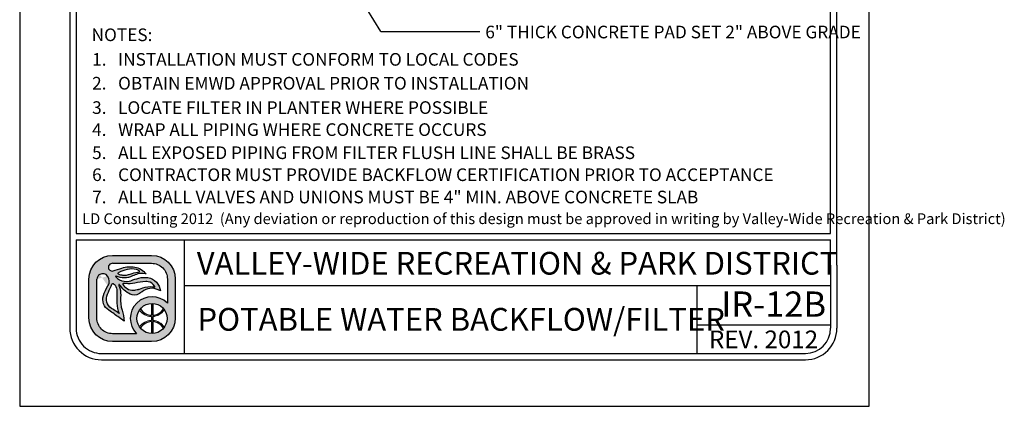
# Model space of a CAD drawing. Extents: x 7 to 446, y 0 to 534.
# Drawn here: x 7 to 15, y 0 to 3 of the extents above; entities that cross this region are included whole.
import ezdxf

# ---------------------------------------------------------------- set-up
doc = ezdxf.new("R2010")
doc.units = 0
doc.header["$LTSCALE"] = 12
doc.header["$MEASUREMENT"] = 0
for name, color, linetype in [('BORDER', 5, 'CONTINUOUS'), ('TEXT', 1, 'CONTINUOUS'), ('VW-Logo', 3, 'CONTINUOUS')]:
    doc.layers.add(name, color=color, linetype=linetype)
doc.layers.add('Print Border', color=253, linetype='CONTINUOUS', plot=False)
doc.styles.add('arial', font='ARIALN.TTF')

# ---------------------------------------------------------------- blocks, each defined once
blk = doc.blocks.new('vw-logo')
at = {"layer": 'VW-Logo'}
h = blk.add_hatch(color=256, dxfattribs=at)
edge = h.paths.add_edge_path()
edge.add_line((-0.1710910858546981, 0.3481868247147304), (0.1367480269889256, 0.3481868247149578))
edge.add_arc((0.1367480269889256, 0.1606868247149578), 0.1875, 0, 90, ccw=False)
edge.add_line((0.3242480269889256, 0.1606868247149578), (0.3242480269888688, -0.1471522881284955))
edge.add_arc((0.1367480269888688, -0.1471522881284955), 0.1875, -90, 0, ccw=False)
edge.add_line((0.1367480269888688, -0.3346522881284955), (-0.1710910858545844, -0.3346522881284955))
edge.add_arc((-0.1710910858545844, -0.1471522881284955), 0.1875, 180, 270, ccw=False)
edge.add_line((-0.3585910858545844, -0.1471522881284955), (-0.3585910858546413, 0.1606868247147304))
edge.add_arc((-0.1710910858546981, 0.1606868247147304), 0.1874999999999432, 90, 180, ccw=False)
edge = h.paths.add_edge_path(flags=16)
edge.add_arc((0.1403777893656297, -0.1512555902933173), 0.1191750938374341, 0, 360)
edge = h.paths.add_edge_path(flags=16)
edge.add_line((-0.09951228817766378, 0.1933165767230776), (-0.09263924130260648, 0.192525561098023))
edge.add_arc((-0.0780204767074224, 0.3195463823507225), 0.1278592871480193, 263.4347418150315, 291.4154316340758)
edge.add_arc((0.04955374937713941, -0.005726768317686037), 0.2215370575764647, 96.15466428012542, 111.41543163407579, ccw=False)
edge.add_arc((0.02143682492805965, 0.2550153218660398), 0.04071663454979467, 276.1546642800975, 295.8330578515058)
edge.add_arc((0.03755606335084849, 0.2217201143337206), 0.003724734193750293, 295.8330578514077, 418.6209285275434)
edge.add_line((0.03949552432237624, 0.2249000728168085), (0.03728068057239398, 0.2267194087543203))
edge.add_arc((0.03018571580633989, 0.2180820603435905), 0.01117775973081753, 50.59933933613459, 59.04622245028767)
edge.add_arc((-0.004276289891208762, 0.1606227029476486), 0.07817930888494172, 59.04622245025937, 74.6459613379127)
edge.add_arc((-0.02156510222744146, 0.09765882820147453), 0.1434736620485033, 74.6459613379044, 104.0624830493442)
edge.add_arc((0.01508290279116409, -0.04864839270408083), 0.2943009777474421, 104.0624830493383, 117.959645388853)
edge.add_arc((-0.1129162283687606, 0.1924925370066148), 0.02129415446377777, 117.9596453887847, 134.4259565751918)
edge.add_arc((-0.1249519343266456, 0.2047718621435024), 0.004099968128787566, 134.4259565743242, 240.5246562782253)
edge.add_arc((-0.1004909183745895, 0.2480500057109793), 0.0538125320542623, 240.5246562781802, 262.0751898658903)
edge.add_arc((-0.1269171710597448, 0.05821012265289482), 0.1378578308881937, 78.53373667966912, 82.0751898658628, ccw=False)
edge = h.paths.add_edge_path(flags=16)
edge.add_line((0.04080509463489079, 0.08160319781677572), (0.06812533515471841, 0.09152200106268538))
edge.add_arc((0.1228990475403293, -0.0593460985899128), 0.1605034051392304, 81.66534039375341, 109.95378033650019, ccw=False)
edge.add_arc((0.1030627224114369, -0.194745716518014), 0.2973483404846576, 79.15543885096952, 81.66534039375978, ccw=False)
edge.add_arc((0.1596053189852569, 0.1004136001370171), 0.003178010166288645, 259.1554388499769, 380.9444696894487)
edge.add_arc((0.1458841757266782, 0.09516179893432763), 0.01786988507026337, 20.94446968947127, 34.9473489566609)
edge.add_arc((0.08987774420427286, 0.05602232371552418), 0.08619717751096669, 34.9473489566579, 76.89299814180468)
edge.add_arc((0.09443589134855301, 0.07559895647216308), 0.06609689752591223, 76.8929981418084, 93.16371112740644)
edge.add_arc((0.1183393436266442, -0.3568598508237528), 0.4992158131121719, 93.16371112740777, 103.2885220418166)
edge.add_arc((-0.04709953853642901, 0.3436226353106804), 0.220538128948892, 263.7771464435313, 283.28852204181527, ccw=False)
edge.add_arc((-0.0280174986575048, 0.5186256348473535), 0.3965783916525504, 262.1079842289612, 263.77714644353017, ccw=False)
edge.add_arc((-0.08345093987816199, 0.118729032411693), 0.00714200546053648, 82.10798422905783, 221.091658129853)
edge.add_arc((0.03817408055863325, 0.2247981206928671), 0.1685213631400051, 221.0916581298547, 235.9596495162363)
edge.add_arc((-0.01339578618018322, 0.1484586725404142), 0.07639556599458003, 235.9596495162455, 275.3560060744548)
edge.add_arc((-0.02966059563743784, 0.3219440751582852), 0.2506417394049822, 275.3560060744446, 284.4917082482372)
edge.add_arc((0.007021262599380407, 0.1800211271598755), 0.104054966835738, 284.491708248253, 288.9457613591213)
edge = h.paths.add_edge_path(flags=16)
edge.add_line((-0.1189009600525992, -0.1125823490583571), (-0.1415943194276679, -0.09690925335519296))
edge.add_arc((-1.445518244706932, -1.984884341016937), 2.29448633348448, 55.36922664147936, 56.51643787081648)
edge.add_arc((-0.1300559871934865, 0.003801731037242462), 0.08990315737573824, 155.7555752042807, 236.51643787081298, ccw=False)
edge.add_arc((6.99965485480601, -3.207064315375874), 7.909266140287718, 155.2499356847441, 155.7555752042809, ccw=False)
edge.add_arc((-0.3727398438937826, 0.1916662275779117), 0.2088354171593032, 335.2499356847499, 340.0306759646759)
edge.add_arc((-0.1688920458461212, 0.1175952702850509), 0.008052644944539077, 48.51885257349312, 160.0306759649802, ccw=False)
edge.add_arc((-0.2119524658409091, 0.06889203741991423), 0.07306191091209667, 35.51665774433337, 48.51885257349858, ccw=False)
edge.add_arc((-0.2164392300401232, 0.06568969107672729), 0.07857426749354604, -0.4832162840937144, 35.51665774431598, ccw=False)
edge.add_arc((-3.479824521412866, 0.0932128056243755), 3.342075620608399, 358.68252173317813, 359.51678371590606, ccw=False)
edge.add_arc((0.5461568179089227, 0.0006217282983698169), 0.6849703006802631, 178.6825217331785, 182.6644290459217)
edge.add_arc((0.08900152439116482, -0.0206527293283898), 0.227320254314462, 182.6644290459118, 203.8538942342256)
edge = h.paths.add_edge_path(flags=16)
edge.add_line((0.01826843531569011, -0.2721522881284955), (-0.1710910858545844, -0.2721522881284955))
edge.add_arc((-0.1710910858546413, -0.1471522881286091), 0.1249999999998863, 179.9999999999479, 270.00000000002603, ccw=False)
edge.add_line((-0.2960910858545276, -0.1471522881284955), (-0.2960910858546413, 0.1606868262368835))
edge.add_arc((-0.2498851105057156, 0.1565002680924863), 0.04639525206628587, 119.6606683560079, 174.8227728867459, ccw=False)
edge.add_arc((-0.249236430175074, 0.1553611942300677), 0.0477060821222161, 36.14911094946092, 119.66066835596891, ccw=False)
edge.add_arc((-0.2659313026332484, 0.1431651508137293), 0.06838124213148788, -32.70218870719742, 36.14911094953288, ccw=False)
edge.add_arc((0.0576931101553555, -0.0646154878076004), 0.3162036696092761, 147.2978112928244, 162.6202312011519)
edge.add_arc((-0.1464638803212779, -0.0007157240426067801), 0.1022801866306138, 162.6202312011565, 236.9910725954643)
edge.add_arc((-0.9731956104251935, -1.273336794036254), 1.415300039041955, 52.911849319007786, 56.991072595478386, ccw=False)
edge.add_line((-0.1197087910385335, -0.1443396949941871), (-0.08062986089919377, -0.1738821551280125))
edge.add_arc((-0.4025794790475175, -0.186269681537965), 0.322187844954486, 2.203459801598252, 18.33947589321835)
edge.add_arc((0.1353812867736792, -0.007944888881525003), 0.2445585862110338, 174.9695873682466, 198.3394758932107, ccw=False)
edge.add_arc((-0.3359405250039913, 0.03354253106169836), 0.2285856373307002, 354.969587368228, 373.7966401937295)
edge.add_arc((-0.1870736085078875, 0.07009849679445779), 0.07529605041199537, 13.79664019374545, 26.83424990868471)
edge.add_arc((-0.0565780161483076, 0.1361145046117826), 0.07094762607835829, 199.7907161192684, 206.8342499086266, ccw=False)
edge.add_arc((-0.1193083483920532, 0.1135416766046546), 0.004279589151679379, 32.945489672721976, 199.7907161192779, ccw=False)
edge.add_arc((0.0672832643555239, 0.2344634563860382), 0.2180681267647012, 212.9454896721342, 242.5701077985361)
edge.add_arc((-0.0004714604938271805, 0.1039180835699653), 0.07098720650955351, 242.5701077985448, 300.7928074546119)
edge.add_arc((-0.08317948628922522, 0.2427016959344428), 0.2325468196308562, 300.7928074545956, 308.4731788007159)
edge.add_arc((0.1379944457441979, -0.03561937365054746), 0.1229535685349341, 64.87517764561449, 128.4731788007211, ccw=False)
edge.add_line((0.1901995109380437, 0.07570093529432143), (0.2065693207790673, 0.06802410616887755))
edge.add_arc((0.08714040326691475, 0.05347168852210871), 0.1203122570543386, 6.947244847491632, 79.74842630367442)
edge.add_arc((0.07992983404426468, 0.01360297205451388), 0.1608277708889979, 79.74842630365336, 105.7021571721143)
edge.add_arc((0.2756795726471637, -0.6826982672786244), 0.8841211940997746, 105.7021571721284, 110.0846160710116)
edge.add_arc((-0.06276155200299627, 0.2429055697811009), 0.1014166580571763, 260.7492844978887, 290.0846160710139, ccw=False)
edge.add_arc((-0.05929648533845011, 0.2641802024170374), 0.1229716268761076, 224.6404255399477, 260.7492844978799, ccw=False)
edge.add_arc((-0.1442988244302796, 0.1802381315169441), 0.003507536379872902, 66.19367760996329, 224.6404255399655, ccw=False)
edge.add_arc((-0.08028974501195307, 0.3253227803371601), 0.1550696296033597, 246.193677609663, 295.2007671967736)
edge.add_arc((0.1217788127657968, -0.1040798387775794), 0.3195020839921456, 106.93996668379361, 115.20076719676109, ccw=False)
edge.add_arc((0.0549176745377622, 0.1154354538858797), 0.09003013468618841, 81.56270962944859, 106.93996668378841, ccw=False)
edge.add_line((0.06812751308524412, 0.2044911966381733), (0.09275155863525697, 0.2008386565992168))
edge.add_arc((-0.02138790148410408, 0.1145700827735254), 0.1430736984433155, 37.08261747949623, 79.99474235674386)
edge.add_arc((-0.03115583446913206, 0.0592030921627611), 0.1992957240568669, 79.99474235676469, 109.4360169256155)
edge.add_arc((-0.4339562935164736, 1.200726114487907), 1.011209550738367, 285.25994176946637, 289.43601692562396, ccw=False)
edge.add_arc((-0.1755864500641451, 0.2536840793871988), 0.02955605165970877, 175.1621729932393, 285.25994176946705, ccw=False)
edge.add_arc((-0.1764865426829942, 0.2537602607460485), 0.02865274090368892, 108.16739388884329, 175.1621729932138, ccw=False)
edge.add_line((-0.1854203026602477, 0.2809846522720818), (-0.1710910858545276, 0.2856868247148441))
edge.add_line((-0.1710910858546413, 0.2856868247148441), (0.1367480269889256, 0.2856868247149578))
edge.add_arc((0.1367480269889825, 0.1606868247149578), 0.125, 0, 90.00000000002609, ccw=False)
edge.add_line((0.2617480269889825, 0.1606868247149578), (0.2617480269889256, -0.0296168986151315))
edge.add_arc((0.1403777893655729, -0.1512555902933173), 0.1718333666489988, 45.06329511480219, 224.7140832261903)
blk.add_hatch(color=256, dxfattribs=at).paths.add_polyline_path([(0.2379571931990085, -0.08283802720688982, 0.0230414445180278), (0.2312474638149524, -0.07414913624029396, -0.2498578752989774), (0.1456377697394373, -0.1260267540480982), (0.1456377697394373, -0.03219663179947929, 0.02098682701680411), (0.1356377697394464, -0.0321747975301605), (0.1356377697394464, -0.1261431846269261, -0.2473746687093815), (0.04806970351455675, -0.07587707692459844, 0.02206312500932229), (0.041786189320419, -0.08430486668498816, 0.2409290201261982), (0.1356377697394464, -0.1361487267292887), (0.1356377697394464, -0.1663624538573458, 0.1181864883093462), (0.08246663433868662, -0.1809785992207935, 0.1187653335417619), (0.041786189320419, -0.2182063139016464, 0.02185835337247076), (0.04800802269244286, -0.2265585065442792, -0.24639771257584), (0.1356377697394464, -0.1763679959595947), (0.1356377697394464, -0.270336383056474, 0.02098682701680411), (0.1456377697394373, -0.2703145487871552), (0.1456377697394942, -0.17648442653865, -0.2458376301939174), (0.2315046978211512, -0.2280578659529056, 0.02220534691968243), (0.2379571931989517, -0.2196731533797447, 0.2392503523952899), (0.1456377697394942, -0.1664689735569027), (0.1456377697394373, -0.1360422070297318, 0.239250352395025)])
for p, q in [((0.1356166957706364, -0.03208078002967341), (0.1356166957706364, -0.1261431846269261)), ((0.1456166957706273, -0.03208078002967341), (0.1456166957706273, -0.1260267540480982)), ((0.1356166957706364, -0.1361487267292887), (0.1356166957706364, -0.1663624538573458)), ((0.1456166957706273, -0.1360422070297318), (0.1456166957706841, -0.1664689735569027)), ((0.1356166957706364, -0.1763679959597084), (0.1356166957706364, -0.2704304005569611)), ((0.1456166957706841, -0.1764844265385364), (0.1456166957706273, -0.2704304005569611))]:
    blk.add_line(p, q, dxfattribs=at)
at = {"layer": 'VW-Logo', "color": 3, "lineweight": 0}
for p, q in [((0.1356166957706364, -0.1361487267292887), (0.1356166957706364, -0.1663624538573458)), ((0.1456166957706841, -0.1664689735569027), (0.1456166957706273, -0.1360422070297318))]:
    blk.add_line(p, q, dxfattribs=at)
at = {"layer": 'VW-Logo'}
for points in [[(-0.1711121598235081, 0.3481868247147304), (0.1367269530201156, 0.3481868247149578, -0.414213562373095), (0.3242269530201156, 0.1606868247149578), (0.3242269530200588, -0.1471522881284955, -0.414213562373095), (0.1367269530200588, -0.3346522881284955), (-0.1711121598233944, -0.3346522881284955, -0.4142135623730279), (-0.3586121598233944, -0.1471522881284955), (-0.3586121598234513, 0.1606868247147304, -0.4142135623730278)], [(-0.09953336214647379, 0.1933165767230776), (-0.0926603152714165, 0.192525561098023, 0.1226990349723694), (-0.03135660433400744, 0.2005148189105057, -0.06668624873936967), (0.02578109097856895, 0.2145333735979875, 0.08607482238384775), (0.0391580441035444, 0.2183676021137444, 0.59368496939902), (0.03947445035356623, 0.2249000728168085), (0.03725960660358396, 0.2267194087543203, 0.0368731781574634), (0.03591388233110138, 0.2276679117062486, 0.06817201608380814), (0.01640316129106623, 0.2360116450823853, 0.1290633289235028), (-0.05644739123829368, 0.2368327747122976, 0.06071223995931344), (-0.1229210574589956, 0.2113011958637117, 0.07197172112428998), (-0.1278429324589183, 0.2076998775042966, 0.4991194369642836), (-0.1269903933965111, 0.2012025630511971, 0.0943100690556467), (-0.1079313113651779, 0.1947513911760552, -0.01545373463438189)], [(-0.1189220340214092, -0.1125823490583571), (-0.1416153933964779, -0.09690925335519296, 0.005005695100523878), (-0.1796764285527388, -0.07118147015205523, -0.3677344864322131), (-0.2120509402714674, 0.04071867633240345, -0.002206272190796729), (-0.1831085574589792, 0.1042350337542075, 0.02086294080211253), (-0.1764816043340147, 0.120345385316682, -0.5289802430509498), (-0.1635792605839583, 0.1236281001605448, -0.05679372276132869), (-0.1525050418339902, 0.1113365962542048, -0.1583838768813745), (-0.1378888308964292, 0.06502702594173115, -0.003640170684019775), (-0.138653479333982, 0.01637077594170933, 0.01737609674340349), (-0.1380940542322264, -0.03122000700375338, 0.09272083303598726), (-0.1189220340214092, -0.1125823490583571)], [(0.04078402066608078, 0.08160319781677572), (0.0681042611859084, 0.09152200106268538, -0.1240622897617715), (0.146143706575117, 0.09946211508020042, -0.01095194930202414), (0.1589863175922233, 0.0972923453552994, 0.5878057625739849), (0.1625522755131215, 0.1015496210820857, 0.06117523033049602), (0.1605106673023329, 0.1053980881079042, 0.185093759299048), (0.1094036327060621, 0.1399739149394463, 0.07111389460168856), (0.09076698769860059, 0.1415951169753953, 0.04420658442663605), (0.003571130041052584, 0.1289894282855357, -0.08534071567438564), (-0.07102603792776563, 0.1243839595355212, -0.00728322287476075), (-0.08249136995897288, 0.1258033931293312, 0.6936191708010581), (-0.08885465120891922, 0.1140348384417393, 0.0649650139037085), (-0.05618131136515103, 0.08515397906660382, 0.1736124528821189), (-0.006285803552657399, 0.07239665484792113, 0.03988314735862866), (0.03303889236497071, 0.07927678721455322, 0.01943692012254268)]]:
    blk.add_lwpolyline(points, format="xyb", close=True, dxfattribs=at)
for points in [[(-0.1711121598233376, 0.2856868247148441), (-0.1854413766290577, 0.2809846522720818, 0.3009409953844392), (-0.2050582792286377, 0.2561767101491341, 0.5211093712619042), (-0.167828412108463, 0.2251701247793108, 0.01822358226372352), (-0.09749335563378736, 0.2471416844174428, -0.1291731342414075), (0.00344844089011076, 0.2554678898501379, -0.1894587126958913), (0.09273048466644696, 0.2008386565992168), (0.0681064391164341, 0.2044911966381733, 0.1111839514906426), (0.02866456088764835, 0.2015592325174111, 0.03606015986467898), (-0.01428350316859905, 0.1850124685565788, -0.2171536762105273), (-0.1429040944697704, 0.1834472296285412, 0.8276155773771153), (-0.1468156173679063, 0.177773542649561, 0.1588713791466927), (-0.07908584979060151, 0.1428079003546827, 0.1287031855559764), (-0.02795538140071585, 0.1476564145771135, -0.01912441531020352), (0.03638286435830196, 0.1684289010559041, -0.113731105068462), (0.1085313706548163, 0.1718632578268853, -0.3287889833965701), (0.2065482468102573, 0.06802410616887755), (0.1901784369692336, 0.07570093529432143, 0.284848064066117), (0.06147802854741258, 0.06064091140990513, -0.03352449277782119), (0.03584830340957978, 0.04293835750650032, -0.259654546803361), (-0.03319370764359064, 0.04091160167627095, -0.1299865540016289), (-0.1157380410039082, 0.1158690921790821, 0.8913215509778867), (-0.123356240334374, 0.1120926699394431, 0.03074289370910383), (-0.1199068016967999, 0.1040879640446519, -0.05694874914301563), (-0.1139710537000838, 0.08805483612582066, -0.08233380500006013), (-0.1082564059840934, 0.01349911119712033, 0.1023252792027238), (-0.09677697781791039, -0.08489439712764124, -0.07052322090804779), (-0.08065093486800379, -0.1738821551280125), (-0.1197298650073435, -0.1443396949941871, 0.01780084910359254), (-0.2022041012702971, -0.08648642554953767, -0.3363955494728789), (-0.2440956270276615, 0.02983575947166628, -0.06695645991234002), (-0.2084102353090316, 0.1062206485047454, 0.3097970120457265), (-0.210735579469258, 0.1835024733554746, 0.3814207567575781), (-0.2728654440038554, 0.1968164164223936, 0.245448239675715), (-0.2961121598234513, 0.1606868247147304, 1.093507556978792)], [(-0.1711121598234513, 0.2856868247148441), (0.1367269530201156, 0.2856868247149578, -0.4142135623732283), (0.2617269530201725, 0.1606868247149578), (0.2617269530201156, -0.0296168986151315)], [(0.0182473613468801, -0.2721522881284955), (-0.1711121598233944, -0.2721522881284955, -0.4142135623734945), (-0.2961121598233376, -0.1471522881284955), (-0.2961121598234513, 0.1606868262368835, -3.044306140505281e-09)]]:
    blk.add_lwpolyline(points, format="xyb", dxfattribs=at)
blk.add_circle((0.1403567153968197, -0.1512555902933173), 0.1191750938374341, dxfattribs=at)
for centre, radius, start, end in [((0.1403567153967629, -0.1512555902933173), 0.1718333666489988, 45.06329511480063, 224.7140832261906), ((0.1395235927334397, -0.0179282548546098), 0.1082854323974205, 212.3540050190387, 267.9323414433601), ((0.1397549237012754, -0.0197771184426756), 0.1064112091749648, 273.1577959877712, 329.2721122865488), ((0.1396344017452407, -0.2849761861316438), 0.1086824775836549, 92.1185573230658, 147.4858552903456), ((0.1392731840391548, -0.2843145892035182), 0.1080165918802583, 31.38697447053269, 86.63324228320649)]:
    blk.add_arc(centre, radius, start, end, dxfattribs=at)
at = {"layer": 'VW-Logo', "color": 3, "lineweight": 0}
for centre, radius, start, end in [((0.1393640148236841, -0.01849459572952128), 0.1177137924858355, 213.9915187410535, 268.1757290926492), ((0.1393640148236841, -0.01849459572952128), 0.1177137924858767, 273.0448505892041, 326.8653066143276), ((0.1395168176329662, -0.284572456371734), 0.1182743236928146, 91.8896835115678, 145.8028268412435), ((0.1393640148237978, -0.2840165848568859), 0.1177137924856499, 33.13469338560921, 86.95514941081542)]:
    blk.add_arc(centre, radius, start, end, dxfattribs=at)

msp = doc.modelspace()

# ---------------------------------------------------------------- linework, layer by layer
at = {"layer": 'BORDER'}
for p, q in [((7.70220853315061, 8.135639902244634), (7.702209615384049, 1.118324395972536)), ((7.752208533150622, 8.135639910036048), (7.752209576426765, 1.368324364806654)), ((13.72220977739596, 1.368325326198601), (13.72220849336395, 8.135641406548984)), ((13.7722098253434, 1.118325374745382), (13.77220849336396, 8.13564141613847)), ((7.752209576426765, 1.368324364806654), (13.72220977739596, 1.368325326198601)), ((7.752209584218235, 1.318324364806699), (13.72220978698539, 1.318325326198647)), ((7.752209584218292, 1.318324364806813), (7.752209615384061, 1.11832440376395)), ((8.608969609246344, 0.4183245494278935), (8.608969609246344, 1.318324549428098)), ((13.72220982534338, 1.118325365155897), (13.7222097869855, 1.318325326198647)), ((7.702209615384049, 1.118324395972536), (7.702209615384106, 0.618324395972536)), ((7.752209615384061, 1.118324395972536), (7.752209615384118, 0.618324395972536)), ((13.72220983625516, 1.118325287840662), (13.72220983625516, 0.618325287840662)), ((13.77220983625517, 1.118325287840662), (13.77220983625517, 0.618325287840662)), ((8.608969609246344, 0.9548669094508568), (13.72220983625516, 0.9548676014783268)), ((12.6648451957596, 0.4183245494278935), (12.6648451957596, 0.9548674494037641)), ((12.6648451957596, 0.6449882412803163), (13.72220983625516, 0.6449882412803163)), ((7.952209647408097, 0.4183243959724905), (13.52220986827916, 0.4183252878406165)), ((7.952209655414094, 0.368324395972536), (13.52220987628516, 0.368325287840662))]:
    msp.add_line(p, q, dxfattribs=at)
for centre, radius, start, end in [((7.952209615384106, 0.618324395972536), 0.25, 180, 270.0000091741975), ((7.952209615384106, 0.618324395972536), 0.2, 180, 270.0000091741975), ((13.52220983625517, 0.618325287840662), 0.2, 270.0000091741975, 0), ((13.52220983625517, 0.618325287840662), 0.25, 270.0000091741975, 0)]:
    msp.add_arc(centre, radius, start, end, dxfattribs=at)
at = {"layer": 'Print Border'}
msp.add_lwpolyline([(7.305980001829087, -1.310063169057685e-14), (14.02803392452969, -1.310063169057685e-14), (14.02803392452969, 8.699128605847708), (7.305980001829087, 8.699128605847708)], close=True, dxfattribs=at)
at = {"layer": 'TEXT'}
for q in [(9.210336789129228, 4.516397443043186), (10.94684802552794, 2.965433964795515)]:
    msp.add_line((10.16219948582427, 2.965876890305092), q, dxfattribs=at)

# ---------------------------------------------------------------- block references
at = {"layer": 'VW-Logo'}
msp.add_blockref('vw-logo', (8.212597318469363, 0.8465212180984736), dxfattribs=at)

# ---------------------------------------------------------------- texts
at = {"layer": 'TEXT', "style": 'arial'}
for s, height, p in [('NOTES:', 0.1, (7.874897190535286, 2.890335587091769)), ('6" THICK CONCRETE PAD SET 2" ABOVE GRADE', 0.1, (10.989799864288, 2.912340815019192)), ('1.   INSTALLATION MUST CONFORM TO LOCAL CODES', 0.1, (7.879100663119978, 2.695909573598485)), ('2.   OBTAIN EMWD APPROVAL PRIOR TO INSTALLATION', 0.1, (7.879100663119978, 2.507129647153917)), ('3.   LOCATE FILTER IN PLANTER WHERE POSSIBLE', 0.1, (7.879100663119978, 2.314149171716096)), ('4.   WRAP ALL PIPING WHERE CONCRETE OCCURS', 0.1, (7.879100663119978, 2.139881643588112)), ('5.   ALL EXPOSED PIPING FROM FILTER FLUSH LINE SHALL BE BRASS', 0.1, (7.879100663119978, 1.957022727112363)), ('6.   CONTRACTOR MUST PROVIDE BACKFLOW CERTIFICATION PRIOR TO ACCEPTANCE', 0.1, (7.879100663119978, 1.782977725333012)), ('7.   ALL BALL VALVES AND UNIONS MUST BE 4" MIN. ABOVE CONCRETE SLAB', 0.1, (7.879100663119978, 1.606423484136226)), ('LD Consulting 2012  (Any deviation or reproduction of this design must be approved in writing by Valley-Wide Recreation & Park District) ', 0.08504999999999999, (7.80019222497657, 1.442116923217213)), ('VALLEY-WIDE RECREATION & PARK DISTRICT', 0.18, (8.706759992476861, 1.042273193558231)), ('IR-12B', 0.2, (12.85619808407699, 0.7087723915951756)), ('POTABLE WATER BACKFLOW/FILTER', 0.18, (8.71228343779967, 0.598273924470277)), ('REV. 2012', 0.14, (12.75950297714246, 0.4596121230553081))]:
    msp.add_text(s, height=height, dxfattribs=at).set_placement(p)

doc.saveas('drawing.dxf')
